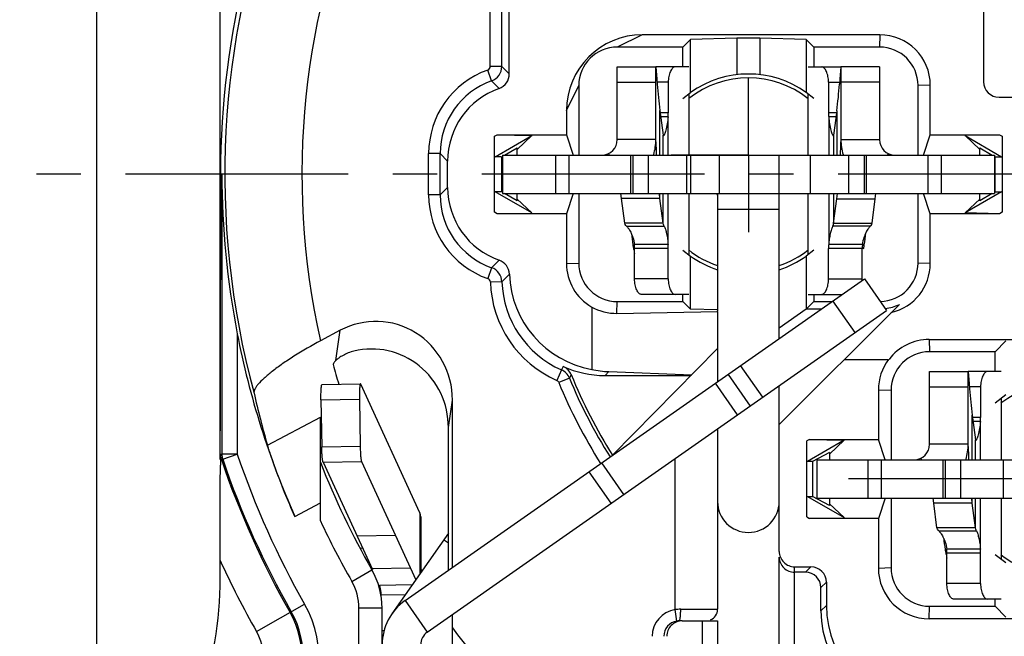
# Model space of a CAD drawing. Units: millimetres. Extents: x 0 to 420, y 0 to 297.
# Drawn here: x 291 to 329, y 191 to 215 of the extents above; entities that cross this region are included whole.
import ezdxf

# ---------------------------------------------------------------- set-up
doc = ezdxf.new("R2010")
doc.units = ezdxf.units.MM
doc.header["$LTSCALE"] = 23.1
doc.linetypes.add('CENTER', pattern=[0.6, 0.375, -0.075, 0.075, -0.075])
doc.layers.get('0').update_dxf_attribs({"linetype": 'CONTINUOUS'})
for name, color, linetype in [('AUSFORMSCHRAEGEN', 7, 'CONTINUOUS'), ('BEZUGSACHSEN', 7, 'CONTINUOUS'), ('DEFAULT_1', 7, 'CENTER'), ('FASEN', 7, 'CONTINUOUS'), ('RUNDUNGEN', 7, 'CONTINUOUS'), ('ZEICHNUNGSBEMASSUNGEN', 7, 'CONTINUOUS')]:
    doc.layers.add(name, color=color, linetype=linetype)
doc.styles.get("Standard").update_dxf_attribs({"font": 'arialn.ttf'})
doc.dimstyles.new('DIMSTYLE_12', dxfattribs={"dimtxt": 3.5, "dimasz": 3.5, "dimexe": 1.5, "dimexo": 1, "dimgap": 0.875, "dimtad": 1, "dimdec": 3, "dimlfac": 0.333333, "dimdsep": 46, "dimtxsty": 'STANDARD', "dimblk": '_FILLED', "dimblk1": '_FILLED', "dimblk2": '_FILLED', "dimcen": 0.09, "dimclrt": 7, "dimazin": 2, "dimtp": 0.2, "dimtm": 0.2, "dimtfac": 1, "dimtdec": 3, "dimtofl": 0, "dimtmove": 0, "dimatfit": 3, "dimldrblk": '_FILLED', "dimfxl": 1, "dimtolj": 1, "dimarcsym": 0})

# ---------------------------------------------------------------- blocks, each defined once
blk = doc.blocks.new('_FILLED')
at = {"color": 0, "linetype": 'BYBLOCK'}
blk.add_solid([(0, 0), (-1, 0.125), (-1, -0.125)], dxfattribs=at)
blk = doc.blocks.new('*D18')
at = {"layer": 'ZEICHNUNGSBEMASSUNGEN', "color": 7}
for p, q in [((293.778, 180.253), (293.778, 256.155)), ((331.278, 250.453), (331.278, 256.155)), ((293.778, 254.655), (312.528, 254.655)), ((331.278, 254.655), (312.528, 254.655))]:
    blk.add_line(p, q, dxfattribs=at)
at = {"layer": 'ZEICHNUNGSBEMASSUNGEN', "color": 7, "xscale": 3.5, "yscale": 3.5, "zscale": 3.5, "rotation": 180}
blk.add_blockref('_FILLED', (293.778, 254.655), dxfattribs=at)
at = {"layer": 'ZEICHNUNGSBEMASSUNGEN', "color": 7, "xscale": 3.5, "yscale": 3.5, "zscale": 3.5}
blk.add_blockref('_FILLED', (331.278, 254.655), dxfattribs=at)
at = {"layer": 'ZEICHNUNGSBEMASSUNGEN', "color": 7, "insert": (312.528, 259.03), "char_height": 3.5, "width": 8.008, "attachment_point": 2, "line_spacing_factor": 0.9}
blk.add_mtext('12.5', dxfattribs=at)
blk = doc.blocks.new('*D19')
at = {"layer": 'ZEICHNUNGSBEMASSUNGEN', "color": 7}
for p, q in [((372.778, 208.953), (387.943, 208.953)), ((386.443, 208.953), (386.443, 190.203)), ((386.443, 171.453), (386.443, 190.203)), ((307.619, 171.453), (387.943, 171.453))]:
    blk.add_line(p, q, dxfattribs=at)
at = {"layer": 'ZEICHNUNGSBEMASSUNGEN', "color": 7, "xscale": 3.5, "yscale": 3.5, "zscale": 3.5}
for p, rotation in [((386.443, 208.953), 90), ((386.443, 171.453), 270)]:
    blk.add_blockref('_FILLED', p, dxfattribs=dict(at, rotation=rotation))
at = {"layer": 'ZEICHNUNGSBEMASSUNGEN', "color": 7, "insert": (382.068, 190.203), "char_height": 3.5, "width": 8.008, "attachment_point": 2, "rotation": 90, "line_spacing_factor": 0.9}
blk.add_mtext('12.5', dxfattribs=at)
blk = doc.blocks.new('*D20')
at = {"layer": 'ZEICHNUNGSBEMASSUNGEN', "color": 7}
for p, q in [((293.778, 180.253), (293.778, 269.01)), ((369.678, 239.653), (369.678, 269.01)), ((293.778, 267.51), (331.728, 267.51)), ((369.678, 267.51), (331.728, 267.51))]:
    blk.add_line(p, q, dxfattribs=at)
at = {"layer": 'ZEICHNUNGSBEMASSUNGEN', "color": 7, "xscale": 3.5, "yscale": 3.5, "zscale": 3.5, "rotation": 180}
blk.add_blockref('_FILLED', (293.778, 267.51), dxfattribs=at)
at = {"layer": 'ZEICHNUNGSBEMASSUNGEN', "color": 7, "xscale": 3.5, "yscale": 3.5, "zscale": 3.5}
blk.add_blockref('_FILLED', (369.678, 267.51), dxfattribs=at)
at = {"layer": 'ZEICHNUNGSBEMASSUNGEN', "color": 7, "insert": (331.728, 271.885), "char_height": 3.5, "width": 8.008, "attachment_point": 2, "line_spacing_factor": 0.9}
blk.add_mtext('25.3', dxfattribs=at)

msp = doc.modelspace()

# ---------------------------------------------------------------- linework, layer by layer
at = {"color": 7}
for p, q in [((328.277938, 215.552748), (328.277938, 212.549078)), ((314.999733, 214.379628), (314.027533, 213.902748)), ((324.241207, 214.379628), (314.999733, 214.379628)), ((316.876399, 214.20121), (316.577938, 213.902748)), ((318.677938, 214.244405), (316.876399, 214.20121)), ((316.876399, 212.137175), (316.876399, 214.20121)), ((318.677938, 214.244405), (318.677938, 212.8267)), ((319.577938, 214.244405), (318.677938, 214.244405)), ((319.577938, 214.244405), (319.577938, 212.8267)), ((321.379476, 214.20121), (319.577938, 214.244405)), ((321.379476, 214.20121), (321.379476, 212.137175)), ((321.379476, 214.20121), (321.677938, 213.902748)), ((324.241207, 214.379628), (324.228106, 213.902748)), ((314.027938, 210.302748), (314.027938, 213.132173)), ((314.027938, 213.132173), (315.527938, 213.132173)), ((315.527938, 210.302748), (315.527938, 213.132173)), ((315.528045, 213.132173), (315.567062, 212.659914)), ((322.727831, 213.132173), (322.689035, 212.659914)), ((322.727938, 213.132173), (322.727938, 210.302748)), ((324.227938, 213.132173), (322.727938, 213.132173)), ((324.227938, 213.132173), (324.227938, 210.302748)), ((315.567062, 212.659914), (315.582919, 212.453535)), ((322.689035, 212.659914), (322.673267, 212.453535)), ((312.051058, 211.430953), (312.527938, 212.403152)), ((314.027938, 212.532173), (315.527938, 212.532173)), ((324.227938, 212.532173), (322.727938, 212.532173)), ((326.204817, 212.416018), (325.727938, 212.402916)), ((316.577938, 211.903595), (316.876399, 212.137175)), ((316.807836, 212.083517), (316.807836, 209.702748)), ((321.677938, 211.903595), (321.379476, 212.137175)), ((321.455685, 209.702748), (321.455685, 212.077533)), ((328.877938, 211.949078), (333.677938, 211.949078)), ((315.687846, 209.702748), (315.687846, 211.434155)), ((315.687846, 211.434155), (315.812274, 210.477998)), ((316.009926, 211.347281), (315.699151, 211.347281)), ((316.003193, 211.190155), (315.719598, 211.190155)), ((316.003193, 209.702748), (316.003193, 211.190155)), ((316.009926, 209.702748), (316.009926, 211.347281)), ((322.557638, 211.347281), (322.24597, 211.347281)), ((322.253596, 211.190155), (322.253596, 209.702748)), ((322.537191, 211.190155), (322.253596, 211.190155)), ((322.567116, 211.420113), (322.444515, 210.477998)), ((322.567116, 211.420113), (322.567116, 209.702748)), ((315.527938, 210.302748), (314.027938, 210.302748)), ((315.814128, 210.465465), (315.812738, 210.474544)), ((315.814128, 209.702748), (315.814128, 210.465465)), ((322.442661, 210.465465), (322.444051, 210.474544)), ((322.442661, 210.465465), (322.442661, 209.702748)), ((322.727938, 210.302748), (324.227938, 210.302748)), ((309.557301, 209.702748), (309.557301, 208.202748)), ((309.557301, 209.702748), (328.698574, 209.702748)), ((311.627938, 209.702748), (311.627938, 208.202748)), ((312.147553, 209.702748), (312.147553, 208.202748)), ((313.685911, 209.761038), (313.71367, 209.702748)), ((314.547553, 209.702748), (314.547553, 208.202748)), ((314.627938, 209.702748), (314.627938, 208.202748)), ((315.227938, 209.702748), (315.227938, 208.202748)), ((316.727938, 208.202748), (316.727938, 209.702748)), ((316.881213, 209.702748), (316.881213, 208.202748)), ((317.989248, 209.702748), (317.989248, 208.202748)), ((320.327938, 208.202748), (320.327938, 209.702748)), ((321.527938, 209.702748), (321.527938, 208.202748)), ((323.027938, 209.702748), (323.027938, 208.202748)), ((323.627938, 209.702748), (323.627938, 208.202748)), ((323.708322, 209.702748), (323.708322, 208.202748)), ((324.569964, 209.761038), (324.542205, 209.702748)), ((326.108322, 209.702748), (326.108322, 208.202748)), ((326.627938, 209.702748), (326.627938, 208.202748)), ((328.698574, 209.702748), (328.698574, 208.202748)), ((309.557301, 208.202748), (328.698574, 208.202748)), ((314.188759, 208.017545), (314.165497, 208.202748)), ((314.315042, 207.047141), (314.188759, 208.017545)), ((315.687846, 208.017545), (314.188759, 208.017545)), ((315.687846, 208.017545), (315.664716, 208.202748)), ((315.687846, 208.017545), (315.687846, 208.202748)), ((315.814128, 207.047141), (315.687846, 208.017545)), ((315.814128, 207.047141), (315.814128, 208.202748)), ((316.003193, 206.224192), (316.003193, 208.202748)), ((316.009926, 206.067066), (316.009926, 208.202748)), ((316.807836, 208.202748), (316.807836, 205.821979)), ((317.927938, 208.202748), (317.927938, 203.641063)), ((320.327938, 202.564145), (320.327938, 208.202748)), ((321.455685, 205.827963), (321.455685, 208.202748)), ((322.253596, 208.202748), (322.253596, 206.224192)), ((322.442661, 208.202748), (322.442661, 207.047141)), ((322.567116, 208.003503), (322.591932, 208.202748)), ((324.066202, 208.003503), (324.091159, 208.202748)), ((322.442661, 207.047141), (322.567116, 208.003503)), ((322.567116, 208.003503), (324.066202, 208.003503)), ((323.941747, 207.047141), (324.066202, 208.003503)), ((317.927938, 207.602748), (320.327938, 207.602748)), ((315.814128, 207.047141), (314.315042, 207.047141)), ((314.384555, 206.936348), (315.848884, 206.936348)), ((323.872234, 206.936348), (322.407904, 206.936348)), ((322.442661, 207.047141), (323.941747, 207.047141)), ((316.003193, 206.224192), (314.693172, 206.224192)), ((323.563617, 206.224192), (322.253596, 206.224192)), ((316.009926, 206.067066), (314.699904, 206.067066)), ((316.577938, 206.001901), (316.876399, 205.768321)), ((316.876399, 203.704286), (316.876399, 205.768321)), ((321.677938, 206.001901), (321.379476, 205.768321)), ((321.379476, 205.768321), (321.379476, 203.706085)), ((323.557807, 206.067066), (322.24597, 206.067066)), ((312.051058, 205.489478), (312.527938, 205.50258)), ((326.204817, 205.489478), (325.727938, 205.50258)), ((305.773427, 192.372967), (323.643928, 204.886027)), ((323.643928, 204.886027), (324.504292, 203.657299)), ((316.876399, 203.704286), (316.577938, 204.002748)), ((320.327938, 199.217837), (325.002969, 203.892869)), ((323.275564, 202.796934), (322.4152, 204.025662)), ((306.633792, 191.144239), (324.504292, 203.657299)), ((317.929413, 203.679038), (316.876399, 203.704286)), ((317.927938, 203.6175), (317.927938, 203.641063)), ((321.377636, 203.705151), (320.327938, 202.970144)), ((321.379476, 203.706085), (321.393878, 203.717606)), ((326.164668, 202.529628), (326.177769, 202.052748)), ((326.164668, 202.529628), (331.277938, 202.529628)), ((329.148447, 202.473258), (328.727938, 202.052748)), ((317.927938, 202.178909), (317.927938, 200.883647)), ((319.687678, 200.284669), (318.827314, 201.513397)), ((322.862848, 201.752748), (324.579195, 201.752748)), ((318.335823, 201.169251), (319.196187, 199.940523)), ((326.177938, 198.452748), (326.177938, 201.282173)), ((326.177938, 201.282173), (327.677938, 201.282173)), ((327.677938, 198.452748), (327.677938, 201.282173)), ((327.678045, 201.282173), (327.717062, 200.809914)), ((306.34369, 195.783929), (304.045455, 200.79628)), ((318.704696, 199.596377), (317.844331, 200.825105)), ((320.327938, 199.217837), (320.327938, 200.732983)), ((327.717062, 200.809914), (327.732919, 200.603535)), ((326.177938, 200.682173), (327.677938, 200.682173)), ((329.148447, 200.370051), (328.727938, 200.053595)), ((328.957836, 200.226607), (328.957836, 197.852748)), ((327.837846, 197.852748), (327.837846, 199.584155)), ((327.837846, 199.584155), (327.962274, 198.627998)), ((328.159926, 199.497281), (327.849151, 199.497281)), ((328.153193, 199.340155), (327.869598, 199.340155)), ((328.153193, 197.852748), (328.153193, 199.340155)), ((328.159926, 197.852748), (328.159926, 199.497281)), ((317.927938, 199.052485), (317.927938, 196.223323)), ((327.677938, 198.452748), (326.177938, 198.452748)), ((327.964128, 198.615465), (327.962738, 198.624544)), ((327.964128, 197.852748), (327.964128, 198.615465)), ((302.581658, 197.759946), (304.499237, 193.577787)), ((304.07595, 197.784891), (306.185995, 193.182974)), ((314.281275, 196.499065), (313.42091, 197.727793)), ((321.790475, 197.852748), (321.790475, 196.352748)), ((321.790475, 197.852748), (340.7654, 197.852748)), ((323.777938, 197.852748), (323.777938, 196.352748)), ((324.297553, 197.852748), (324.297553, 196.352748)), ((325.835911, 197.911038), (325.86367, 197.852748)), ((326.697553, 197.852748), (326.697553, 196.352748)), ((326.777938, 197.852748), (326.777938, 196.352748)), ((327.377938, 197.852748), (327.377938, 196.352748)), ((329.035247, 197.852748), (329.035247, 196.352748)), ((313.789784, 196.154919), (312.929419, 197.383647)), ((321.790475, 196.352748), (330.034428, 196.352748)), ((326.338759, 196.167545), (326.315497, 196.352748)), ((327.837846, 196.167545), (326.338759, 196.167545)), ((326.465042, 195.197141), (326.338759, 196.167545)), ((327.837846, 196.167545), (327.814716, 196.352748)), ((327.837846, 196.167545), (327.837846, 196.352748)), ((327.964128, 195.197141), (327.837846, 196.167545)), ((327.964128, 195.197141), (327.964128, 196.352748)), ((328.153193, 194.374192), (328.153193, 196.352748)), ((328.159926, 194.217066), (328.159926, 196.352748)), ((328.957836, 196.352748), (328.957836, 193.97889)), ((306.34369, 195.783929), (306.34369, 193.408187)), ((306.377938, 195.634258), (306.377938, 193.457098)), ((307.456989, 194.998143), (305.257718, 191.857259)), ((327.964128, 195.197141), (326.465042, 195.197141)), ((326.534555, 195.086348), (327.998884, 195.086348)), ((305.397912, 194.901748), (303.90362, 194.876803)), ((307.456989, 194.603519), (307.271577, 194.733347)), ((328.153193, 194.374192), (326.843172, 194.374192)), ((328.159926, 194.217066), (326.849904, 194.217066)), ((329.148447, 193.835445), (328.727938, 194.151901)), ((305.978987, 193.634449), (304.484695, 193.609504)), ((306.047834, 192.985661), (304.780437, 192.964504)), ((304.849398, 192.594513), (305.784885, 192.61013)), ((305.773427, 192.372967), (306.633792, 191.144239)), ((329.148447, 191.732238), (328.727938, 192.152748)), ((304.877938, 191.205952), (304.934527, 191.205952))]:
    msp.add_line(p, q, dxfattribs=at)
for centre, radius, start, end in [((324.241203, 212.416014), 1.963615, 0.0001155, 89.9998845), ((319.127938, 208.952748), 3.9, 54.7379074, 125.2620926), ((334.80202, 213.916702), 19.274717, 184.3535787, 187.4001445), ((303.345725, 213.916658), 19.382843, 352.5996422, 355.6708842), ((328.877938, 212.549078), 0.6, 180, 270), ((314.187055, 211.346682), 1.822871, 355.0740366, 0.0188367), ((323.857304, 211.346732), 1.611334, 179.9804783, 185.5763716), ((313.427938, 210.302748), 0.6, 270, 360), ((313.427938, 210.302748), 2.1, 343.8542354, 360), ((316.230551, 210.53238), 0.421797, 187.4076513, 187.8811057), ((322.026238, 210.53238), 0.421797, 352.1188943, 352.5923487), ((324.827938, 210.302748), 2.1, 180, 196.1004937), ((324.827938, 210.302748), 0.6, 180, 270), ((334.539578, 210.482337), 19.011644, 180.8214302, 182.347933), ((303.608566, 210.482332), 19.119375, 357.6653043, 359.1832136), ((320.950899, 207.28135), 6.407809, 185.753179, 189.5820552), ((317.314777, 207.285285), 6.412382, 350.3723354, 354.5227179), ((321.063695, 207.298592), 6.521902, 189.5664627, 189.8622416), ((321.069221, 207.299551), 6.527511, 189.8622232, 190.9661319), ((312.877035, 206.067665), 1.822869, 359.9811611, 4.9259656), ((314.187057, 206.067665), 1.822869, 359.9811611, 4.9259656), ((323.857304, 206.067615), 1.611334, 174.4236284, 180.0195217), ((325.661788, 206.06794), 2.103981, 175.7410103, 180.023807), ((317.231394, 207.298837), 6.496857, 348.9670222, 350.0971687), ((317.235873, 207.298059), 6.492312, 350.0971306, 350.3776454), ((321.044218, 207.294638), 6.502029, 190.9655455, 192.6228184), ((319.127938, 208.952748), 3.9, 234.7379074, 252.0608671), ((319.127938, 208.952748), 3.9, 287.939134, 305.2620926), ((314.014672, 205.489482), 1.963615, 180.0001155, 239.9610103), ((324.241203, 205.489482), 1.963615, 283.1316355, 359.9998845), ((326.164672, 200.566014), 1.963615, 90.0001155, 142.8170667), ((326.164215, 200.56647), 1.979783, 143.1876918, 179.9998843), ((346.95202, 202.066702), 19.274717, 184.3535787, 187.4001445), ((326.337055, 199.496682), 1.822871, 355.0740366, 0.0188367), ((325.577938, 198.452748), 0.6, 270, 360), ((325.577938, 198.452748), 2.1, 343.8542354, 360), ((328.380551, 198.68238), 0.421797, 187.4076513, 187.8811057), ((346.689617, 198.632338), 19.011683, 180.8214314, 182.3501185), ((331.277938, 208.952748), 30.9, 201.2451043, 209.8586087), ((319.127938, 196.223323), 1.2, 180, 360), ((331.277938, 208.952748), 31.8, 205.0876278, 209.8586087), ((333.100899, 195.43135), 6.407809, 185.753179, 189.5820552), ((333.213695, 195.448592), 6.521902, 189.5664627, 189.8622416), ((333.219221, 195.449551), 6.527511, 189.8622232, 190.9661319), ((325.027035, 194.217665), 1.822869, 359.9811611, 4.9259656), ((326.337057, 194.217665), 1.822869, 359.9811611, 4.9259656), ((333.194218, 195.444638), 6.502029, 190.9655455, 192.6228184), ((306.977938, 190.652748), 2.1, 125, 180), ((306.977938, 190.652748), 0.6, 125, 180)]:
    msp.add_arc(centre, radius, start, end, dxfattribs=at)
for centre, major_axis, ratio, start_param, end_param in [((315.000666, 211.430019), (2.086018, -2.086018), 0.999683548, 2.356352741, 3.926832566), ((309.229786, 205.04615), (-0.424393, -0.424393), 0.99969546, 2.390812725, 3.58798582), ((313.979712, 205.489966), (1.846259, 0.619824), 0.999147627, -2.402876487, -1.876224256)]:
    msp.add_ellipse(centre, major_axis=major_axis, ratio=ratio, start_param=start_param, end_param=end_param, dxfattribs=at)
for points, knots in [([(316.003193, 211.190155), (315.997861, 211.097557), (315.977884, 210.920274), (315.940457, 210.745788), (315.917308, 210.663683)], [0, 0, 0, 0, 0.520905279, 1, 1, 1, 1]), ([(322.253596, 211.190155), (322.258928, 211.097552), (322.278907, 210.920259), (322.316337, 210.745765), (322.339489, 210.663656)], [0, 0, 0, 0, 0.520908233, 1, 1, 1, 1]), ([(315.823114, 210.447384), (315.820659, 210.447411), (315.816991, 210.451582), (315.815219, 210.458214), (315.814427, 210.462844), (315.814128, 210.465465)], [0, 0, 0, 0, 0.346585014, 0.627681965, 1, 1, 1, 1]), ([(315.917308, 210.663683), (315.909247, 210.635095), (315.893275, 210.58317), (315.87061, 210.523153), (315.853061, 210.485253), (315.841944, 210.465461), (315.833161, 210.453028), (315.826026, 210.447351), (315.823114, 210.447384)], [0, 0, 0, 0, 0.372760382, 0.681756555, 0.803271868, 0.898047004, 0.96344698, 1, 1, 1, 1]), ([(322.339489, 210.663656), (322.347548, 210.635072), (322.36352, 210.583152), (322.386183, 210.523143), (322.403731, 210.485248), (322.414846, 210.465458), (322.423629, 210.453027), (322.430763, 210.447351), (322.433675, 210.447384)], [0, 0, 0, 0, 0.372763417, 0.681758928, 0.803273049, 0.898046854, 0.963446184, 1, 1, 1, 1]), ([(322.433675, 210.447384), (322.43613, 210.447411), (322.439798, 210.451582), (322.44157, 210.458214), (322.442362, 210.462844), (322.442661, 210.465465)], [0, 0, 0, 0, 0.34658455, 0.627681768, 1, 1, 1, 1]), ([(317.927938, 208.144458), (317.927938, 208.149488), (317.925918, 208.159728), (317.912849, 208.178049), (317.896662, 208.185697), (317.885387, 208.189525)], [0, 0, 0, 0, 0.228743482, 0.458546831, 1, 1, 1, 1]), ([(314.384555, 206.936348), (314.375145, 206.945079), (314.344471, 206.976265), (314.320367, 207.016449), (314.315042, 207.047141)], [0, 0, 0, 0, 0.291818571, 1, 1, 1, 1]), ([(314.384555, 206.936348), (314.396799, 206.924988), (314.422808, 206.896805), (314.481061, 206.820997), (314.561033, 206.687838), (314.646593, 206.479414), (314.682728, 206.314888), (314.693172, 206.224192)], [0, 0, 0, 0, 0.063581406, 0.145592625, 0.363708749, 0.652464296, 1, 1, 1, 1]), ([(315.848884, 206.936348), (315.84402, 206.945374), (315.827025, 206.980302), (315.8166, 207.018648), (315.814128, 207.047141)], [0, 0, 0, 0, 0.263889542, 1, 1, 1, 1]), ([(315.848884, 206.936348), (315.857944, 206.919537), (315.875431, 206.878942), (315.900005, 206.810196), (315.924469, 206.728174), (315.955421, 206.603212), (315.985409, 206.434481), (315.99909, 206.295456), (316.003193, 206.224192)], [0, 0, 0, 0, 0.078211412, 0.180553404, 0.298992256, 0.428548729, 0.707655287, 1, 1, 1, 1]), ([(322.407904, 206.936348), (322.398845, 206.919537), (322.381358, 206.878942), (322.356784, 206.810196), (322.33232, 206.728175), (322.301368, 206.603212), (322.271379, 206.434481), (322.257699, 206.295456), (322.253596, 206.224192)], [0, 0, 0, 0, 0.078211398, 0.180553264, 0.298992105, 0.428548565, 0.707655214, 1, 1, 1, 1]), ([(322.407904, 206.936348), (322.412768, 206.945374), (322.429764, 206.980302), (322.440189, 207.018648), (322.442661, 207.047141)], [0, 0, 0, 0, 0.263889542, 1, 1, 1, 1]), ([(323.872234, 206.936348), (323.85999, 206.924988), (323.833981, 206.896805), (323.775728, 206.820997), (323.695756, 206.687838), (323.610195, 206.479413), (323.574061, 206.314888), (323.563617, 206.224192)], [0, 0, 0, 0, 0.063581417, 0.145592675, 0.363708962, 0.652464476, 1, 1, 1, 1]), ([(323.872234, 206.936348), (323.881644, 206.945079), (323.912317, 206.976265), (323.936422, 207.016449), (323.941747, 207.047141)], [0, 0, 0, 0, 0.291818571, 1, 1, 1, 1]), ([(328.153193, 199.340155), (328.147861, 199.247557), (328.127884, 199.070274), (328.090457, 198.895788), (328.067308, 198.813683)], [0, 0, 0, 0, 0.520905279, 1, 1, 1, 1]), ([(328.067308, 198.813683), (328.059247, 198.785095), (328.043275, 198.73317), (328.02061, 198.673153), (328.003061, 198.635253), (327.991944, 198.615461), (327.983161, 198.603028), (327.976026, 198.597351), (327.973114, 198.597384)], [0, 0, 0, 0, 0.372760382, 0.681756555, 0.803271868, 0.898047004, 0.96344698, 1, 1, 1, 1]), ([(327.973114, 198.597384), (327.970659, 198.597411), (327.966991, 198.601582), (327.965219, 198.608214), (327.964427, 198.612844), (327.964128, 198.615465)], [0, 0, 0, 0, 0.346585014, 0.627681965, 1, 1, 1, 1]), ([(306.377938, 195.634258), (306.377938, 195.65939), (306.37189, 195.711029), (306.354673, 195.759976), (306.34369, 195.783929)], [0, 0, 0, 0, 0.488160552, 1, 1, 1, 1]), ([(326.534555, 195.086348), (326.525145, 195.095079), (326.494471, 195.126265), (326.470367, 195.166449), (326.465042, 195.197141)], [0, 0, 0, 0, 0.291818571, 1, 1, 1, 1]), ([(326.534555, 195.086348), (326.546799, 195.074988), (326.572808, 195.046805), (326.631061, 194.970997), (326.711033, 194.837838), (326.796593, 194.629414), (326.832728, 194.464888), (326.843172, 194.374192)], [0, 0, 0, 0, 0.063581406, 0.145592625, 0.363708749, 0.652464296, 1, 1, 1, 1]), ([(327.998884, 195.086348), (327.99402, 195.095374), (327.977025, 195.130302), (327.9666, 195.168648), (327.964128, 195.197141)], [0, 0, 0, 0, 0.263889542, 1, 1, 1, 1]), ([(327.998884, 195.086348), (328.007944, 195.069537), (328.025431, 195.028942), (328.050005, 194.960196), (328.074469, 194.878174), (328.105421, 194.753212), (328.135409, 194.584481), (328.14909, 194.445456), (328.153193, 194.374192)], [0, 0, 0, 0, 0.078211412, 0.180553404, 0.298992256, 0.428548729, 0.707655287, 1, 1, 1, 1]), ([(304.849398, 192.594513), (304.844641, 192.637816), (304.835057, 192.71665), (304.81862, 192.822379), (304.801657, 192.902742), (304.788283, 192.947391), (304.780437, 192.964504)], [0, 0, 0, 0, 0.346430042, 0.631534477, 0.85029317, 1, 1, 1, 1])]:
    msp.add_open_spline(points, degree=3, knots=knots, dxfattribs=at)
at = {"layer": 'AUSFORMSCHRAEGEN', "color": 7}
for p, q in [((316.577938, 213.132173), (316.577938, 213.902748)), ((321.677938, 213.902748), (321.677938, 213.132173)), ((326.204817, 210.488326), (326.204817, 212.416018)), ((312.051058, 211.430953), (312.051058, 210.488326)), ((312.051058, 210.488326), (312.312864, 209.702748)), ((325.943011, 209.702748), (326.204817, 210.488326)), ((309.64535, 209.702748), (310.127938, 209.98137)), ((310.127938, 209.702748), (310.127938, 209.98137)), ((328.127938, 209.702748), (328.127938, 209.98137)), ((328.127938, 209.98137), (328.610525, 209.702748)), ((309.527938, 209.63496), (309.527938, 208.270536)), ((328.698574, 209.651913), (328.727938, 209.63496)), ((328.727938, 208.270536), (328.727938, 209.63496)), ((309.557301, 208.253583), (309.527938, 208.270536)), ((310.127938, 207.924126), (309.64535, 208.202748)), ((310.127938, 207.924126), (310.127938, 208.202748)), ((312.312864, 208.202748), (312.051058, 207.41717)), ((326.204817, 207.41717), (325.943011, 208.202748)), ((328.127938, 207.924126), (328.127938, 208.202748)), ((328.610525, 208.202748), (328.127938, 207.924126)), ((312.051058, 207.41717), (312.051058, 205.489478)), ((326.204817, 205.489478), (326.204817, 207.41717)), ((316.577938, 204.002748), (316.577938, 204.282173)), ((321.677938, 204.282173), (321.677938, 204.002748)), ((321.393878, 203.718689), (321.677938, 204.002748)), ((317.927938, 203.6175), (317.927938, 202.178909)), ((313.842965, 198.02424), (317.927938, 202.178909)), ((328.727938, 201.282173), (328.727938, 202.052748)), ((324.184433, 200.566474), (324.184433, 198.638326)), ((324.446239, 197.852748), (324.184433, 198.638326)), ((322.277938, 198.13137), (321.625572, 197.784958)), ((322.277938, 198.13137), (322.277938, 197.852748)), ((321.625572, 197.784958), (321.625572, 196.420538)), ((322.277938, 196.074126), (321.625572, 196.420538)), ((322.277938, 196.352748), (322.277938, 196.074126)), ((324.446239, 196.352748), (324.184433, 195.56717)), ((324.184433, 195.56717), (324.184433, 193.639022)), ((304.110516, 194.425573), (304.028923, 194.382189)), ((307.456984, 193.551779), (307.456989, 193.581186)), ((328.727938, 192.152748), (328.727938, 192.432173)), ((317.327938, 191.582748), (317.327938, 179.67722)), ((317.927938, 191.582748), (317.927938, 179.347086))]:
    msp.add_line(p, q, dxfattribs=at)
for start, end in [(194.656939, 196.2005406), (211.6480051, 211.8295295)]:
    msp.add_arc((331.277938, 208.952748), 29.25, start, end, dxfattribs=at)
at = {"layer": 'BEZUGSACHSEN', "color": 7}
for p, q in [((319.127938, 209.702748), (319.127938, 212.703048)), ((319.127938, 209.702748), (316.127638, 209.702748)), ((319.127938, 209.702748), (319.127938, 206.702448)), ((319.127938, 209.702748), (322.128238, 209.702748)), ((331.277938, 197.102748), (323.027938, 197.102748))]:
    msp.add_line(p, q, dxfattribs=at)
for centre, radius, start, end in [((331.277938, 208.952748), 32.516769, 123.536437, 195.1676419), ((319.127938, 208.952748), 3.75, 51.5773968, 128.2663505), ((319.127938, 208.952748), 3.75, 231.7336495, 251.3104272), ((319.127938, 208.952748), 3.75, 288.6895728, 308.4226032), ((331.277938, 197.102748), 3.75, 51.5773968, 128.2663505), ((331.277938, 197.102748), 3.75, 231.7336495, 251.5056027), ((298.154205, 190.12648), 3.665235, 324.851349, 29.6122502), ((298.154205, 190.12648), 4.265213, 316.9844334, 29.6122502), ((298.154205, 190.12648), 3.612976, 325.3753593, 29.6122502), ((298.154205, 190.12648), 2.113033, 330.2711419, 29.6122502)]:
    msp.add_arc(centre, radius, start, end, dxfattribs=at)
at = {"layer": 'DEFAULT_1', "color": 7}
msp.add_line((331.277938, 208.952748), (290.777938, 208.952748), dxfattribs=at)
at = {"layer": 'FASEN', "color": 7}
for p, q in [((309.255639, 210.431691), (309.353732, 210.488326)), ((309.255639, 207.473805), (309.255639, 210.431691)), ((309.27682, 209.634949), (310.699875, 210.45655)), ((309.353732, 210.488326), (312.051058, 210.488326)), ((309.353732, 210.488326), (310.699875, 210.45655)), ((310.127938, 209.919782), (310.699875, 210.45655)), ((326.204817, 210.488326), (328.902143, 210.488326)), ((327.556, 210.45655), (328.979056, 209.634949)), ((328.127938, 209.919782), (327.556, 210.45655)), ((328.902143, 210.488326), (329.000237, 210.431691)), ((329.000237, 210.431691), (329.000237, 207.473805)), ((309.527938, 209.63496), (309.27682, 209.634949)), ((328.727938, 209.63496), (328.979056, 209.634949)), ((310.699875, 207.448946), (309.27682, 208.270547)), ((309.527938, 208.270536), (309.27682, 208.270547)), ((328.979056, 208.270547), (327.556, 207.448946)), ((328.727938, 208.270536), (328.979056, 208.270547)), ((310.127938, 207.985714), (310.699875, 207.448946)), ((328.127938, 207.985714), (327.556, 207.448946)), ((309.353732, 207.41717), (309.255639, 207.473805)), ((312.051058, 207.41717), (309.353732, 207.41717)), ((328.902143, 207.41717), (326.204817, 207.41717)), ((328.902143, 207.41717), (327.556, 207.448946)), ((329.000237, 207.473805), (328.902143, 207.41717)), ((321.503732, 198.638326), (321.405639, 198.581691)), ((321.405639, 195.623805), (321.405639, 198.581691)), ((322.849875, 198.60655), (321.42682, 197.784949)), ((321.503732, 198.638326), (324.184433, 198.638326)), ((321.503732, 198.638326), (322.849875, 198.60655)), ((322.849875, 198.60655), (322.277938, 198.069782)), ((321.625572, 197.784958), (321.42682, 197.784949)), ((321.42682, 196.420547), (322.849875, 195.598946)), ((321.42682, 196.420547), (321.625572, 196.420538)), ((322.277938, 196.135714), (322.849875, 195.598946)), ((321.405639, 195.623805), (321.503732, 195.56717)), ((324.184433, 195.56717), (321.503732, 195.56717)), ((303.699177, 193.120757), (304.479708, 193.568832)), ((303.977938, 183.059282), (303.977938, 192.075248)), ((304.877938, 192.075248), (303.977938, 192.075248)), ((304.877938, 190.652748), (304.877938, 192.075248)), ((317.327938, 191.582748), (317.927938, 191.582748)), ((329.477938, 191.659244), (326.164211, 191.659244))]:
    msp.add_line(p, q, dxfattribs=at)
for radius in [3, 2.1]:
    msp.add_arc((301.877938, 192.075248), radius, 0, 29.8586087, dxfattribs=at)
at = {"layer": 'RUNDUNGEN', "color": 7}
for p, q in [((298.577938, 197.870896), (298.577938, 227.309218)), ((309.085724, 213.14977), (309.085724, 218.240253)), ((309.535655, 213.14977), (309.535655, 218.240253)), ((309.827205, 212.85822), (309.827205, 218.178837)), ((316.577938, 213.902748), (314.027533, 213.902748)), ((324.228106, 213.902748), (321.677938, 213.902748)), ((309.135616, 212.584184), (308.985724, 213.008363)), ((309.535655, 213.14977), (309.085724, 213.14977)), ((309.535655, 213.14977), (309.827205, 212.85822)), ((316.807709, 213.132173), (315.527938, 213.132173)), ((321.455816, 213.132173), (322.727938, 213.132173)), ((309.135617, 212.584179), (309.427205, 212.292592)), ((312.527938, 212.403152), (312.527938, 209.702748)), ((316.009926, 212.532173), (315.582919, 212.532173)), ((316.009926, 212.532173), (316.009926, 211.347281)), ((322.24597, 212.532173), (322.24597, 211.347281)), ((322.24597, 212.532173), (322.673267, 212.532173)), ((325.727938, 209.702748), (325.727938, 212.402916)), ((306.685724, 208.149495), (306.685724, 209.756001)), ((307.135655, 209.756001), (306.685724, 209.756001)), ((307.135655, 208.149495), (307.135655, 209.756001)), ((307.135655, 209.756001), (307.427205, 209.464451)), ((307.427205, 208.441045), (307.427205, 209.464451)), ((298.643173, 208.952748), (298.590914, 208.952748)), ((298.643173, 208.952748), (298.643173, 198.063982)), ((307.135655, 208.149495), (307.427205, 208.441045)), ((307.135655, 208.149495), (306.685724, 208.149495)), ((312.527938, 208.202748), (312.527938, 205.50258)), ((325.727938, 205.50258), (325.727938, 208.202748)), ((314.699904, 204.882173), (314.699904, 206.067066)), ((316.009926, 204.882173), (316.009926, 206.067066)), ((322.24597, 204.882173), (322.24597, 206.067066)), ((323.557807, 204.882173), (323.557807, 206.067066)), ((309.429432, 205.612118), (309.137845, 205.320531)), ((309.137863, 205.320581), (308.988285, 204.896229)), ((309.829521, 205.067011), (309.537967, 204.775457)), ((309.53796, 204.775457), (309.088308, 204.759953)), ((316.009926, 204.882173), (314.699904, 204.882173)), ((322.24597, 204.882173), (323.557807, 204.882173)), ((316.807709, 204.282173), (314.959284, 204.282173)), ((321.455816, 204.282173), (322.781536, 204.282173)), ((314.015174, 203.544274), (314.027769, 204.002748)), ((314.027769, 204.002748), (316.577938, 204.002748)), ((321.677938, 204.002748), (322.382475, 204.002748)), ((313.031707, 203.78961), (313.031707, 201.364417)), ((314.015174, 203.544274), (317.927938, 203.6175)), ((321.393878, 203.718689), (321.976796, 203.718689)), ((299.24315, 202.751014), (299.24315, 198.063982)), ((303.249756, 202.883946), (302.480637, 202.474998)), ((303.077678, 201.707632), (303.249756, 202.883946)), ((328.727938, 202.052748), (326.177769, 202.052748)), ((311.852819, 201.345774), (311.670301, 200.93458)), ((311.927633, 201.479443), (311.852818, 201.345773)), ((312.233237, 201.16109), (312.163613, 201.027273)), ((313.550402, 201.125806), (313.701537, 201.276942)), ((313.550402, 201.125806), (316.892501, 201.125806)), ((313.701537, 201.276942), (316.922553, 201.156371)), ((328.957709, 201.282173), (327.677938, 201.282173)), ((302.541148, 200.782275), (304.03544, 200.80722)), ((312.163613, 201.027273), (311.747993, 200.854942)), ((324.184433, 200.566474), (324.677938, 200.552916)), ((324.677938, 200.552916), (324.677938, 197.852748)), ((328.159926, 200.682173), (327.732919, 200.682173)), ((328.159926, 200.682173), (328.159926, 199.497281)), ((302.499831, 200.181931), (303.994123, 200.206876)), ((302.499831, 200.181931), (302.530325, 198.348495)), ((303.994123, 200.206876), (304.024617, 198.37344)), ((307.456989, 199.097888), (307.614133, 200.172115)), ((307.614133, 193.661843), (307.614133, 200.172115)), ((300.419771, 198.413271), (302.477938, 199.507617)), ((302.477938, 195.469425), (302.477938, 199.507617)), ((320.327938, 194.285358), (320.327938, 199.217837)), ((307.456989, 193.581186), (307.456989, 199.097888)), ((298.590454, 198.02194), (298.590916, 198.055507)), ((298.643173, 198.063982), (298.590916, 198.055507)), ((299.24315, 198.063982), (298.643173, 198.063982)), ((298.675092, 197.870896), (299.24315, 198.063982)), ((302.530325, 198.348495), (304.024617, 198.37344)), ((298.588153, 197.850644), (298.590454, 198.02194)), ((298.588153, 197.850644), (298.622783, 197.862405)), ((298.675092, 197.870896), (298.622779, 197.862417)), ((302.581658, 197.759946), (304.07595, 197.784891)), ((316.277938, 192.020804), (316.277938, 197.897143)), ((301.485579, 195.644686), (302.477938, 196.172333)), ((317.927938, 196.223323), (317.927938, 192.032748)), ((324.677938, 196.352748), (324.677938, 193.65258)), ((326.849904, 193.032173), (326.849904, 194.217066)), ((328.159926, 193.032173), (328.159926, 194.217066)), ((298.577938, 193.247033), (298.577938, 193.927044)), ((320.327938, 171.452748), (320.327938, 194.065425)), ((320.927938, 172.052748), (320.927938, 193.685267)), ((320.927938, 193.685267), (321.560548, 193.685267)), ((321.351087, 193.475806), (320.927938, 193.475806)), ((321.560548, 193.685267), (321.351087, 193.475806)), ((324.184433, 193.639022), (324.677938, 193.65258)), ((322.160457, 193.085358), (321.950996, 192.875898)), ((322.160457, 193.085358), (322.160457, 192.184673)), ((321.950996, 191.975212), (321.950996, 192.875898)), ((328.159926, 193.032173), (326.849904, 193.032173)), ((328.957709, 192.432173), (327.109284, 192.432173)), ((299.991254, 191.170589), (301.862335, 192.23404)), ((316.345608, 191.575921), (316.277938, 192.020804)), ((316.495365, 192.032748), (317.927938, 192.032748)), ((321.950996, 191.975212), (322.160457, 192.184673)), ((326.164211, 191.659244), (326.177769, 192.152748)), ((326.177769, 192.152748), (328.727938, 192.152748)), ((307.614133, 191.309889), (307.614133, 191.830682)), ((316.551087, 191.582748), (317.327938, 191.582748))]:
    msp.add_line(p, q, dxfattribs=at)
for centre, radius, start, end in [((331.277938, 208.952748), 32.687024, 123.5502305, 180), ((331.277938, 208.952748), 29.516883, 119.3775404, 192.6772724), ((324.228103, 212.402913), 1.499836, 0.0001156, 89.9998844), ((310.134954, 209.756227), 3.449222, 109.4622358, 180.0037628), ((308.935733, 213.149778), 0.149991, 289.4687828, 359.9969717), ((308.935587, 213.149926), 0.600068, 289.4719721, 359.9850615), ((310.134784, 209.756396), 2.99912, 109.4603058, 180.007552), ((331.457577, 208.997438), 32.814435, 180.078031, 190.9735593), ((310.134955, 208.149267), 3.449222, 179.9962005, 250.5828532), ((310.134784, 208.1491), 2.99912, 179.9924456, 250.5848222), ((314.027772, 205.502583), 1.499836, 180.0001156, 269.9998844), ((324.228103, 205.502583), 1.499836, 271.2758492, 359.9998844), ((308.938259, 204.754625), 0.60007, 1.9894859, 70.5730517), ((308.938407, 204.754776), 0.14999, 1.9778844, 70.5768077), ((313.43477, 204.909599), 4.349037, 181.9718835, 246.0640686), ((313.434593, 204.909412), 3.898919, 181.9688971, 246.0652418), ((322.323822, 204.882203), 1.233986, 357.3313229, 359.9986023), ((324.235906, 205.494779), 1.776092, 276.9717884, 295.5870756), ((331.277938, 208.952748), 32.629574, 190.9565667, 204.0700193), ((326.177772, 200.552913), 1.499836, 90.0001156, 179.9998844), ((311.609454, 200.797404), 0.599928, 22.5289531, 66.0685238), ((311.678059, 200.934004), 0.599826, 22.2462157, 65.4128231), ((331.277938, 208.952748), 20.576942, 202.2506836, 212.0801162), ((311.609421, 200.797472), 0.150017, 22.5253884, 66.0575059), ((331.277938, 208.952748), 21.142214, 202.5206262, 212.151314), ((331.277938, 208.952748), 20.692282, 202.5206262, 212.0738357), ((299.193647, 198.055683), 0.602733, 180.0167667, 194.0276815), ((299.247185, 198.064649), 0.604012, 180.06327, 198.7098552), ((331.277938, 208.952748), 33.834788, 198.7731252, 209.6122502), ((343.510111, 197.323979), 44.925046, 179.3282948, 179.5951246), ((299.190899, 198.055357), 0.599988, 194.0611386, 198.7581497), ((331.277938, 208.952748), 34.487024, 198.7584936, 209.6122502), ((331.277938, 208.952748), 34.434765, 198.7731252, 209.6122502), ((331.277938, 208.952748), 35.986967, 204.6788592, 209.6122502), ((326.164215, 193.639026), 1.979783, 180.0001156, 269.9998844), ((326.177772, 193.652583), 1.499836, 180.0001156, 269.9998844), ((283.577938, 193.247033), 15, 322.1363536, 360), ((316.435781, 190.982669), 1.050061, 98.6453187, 179.9956935), ((316.495237, 190.050068), 1.98268, 89.9963045, 96.2921852), ((317.477938, 192.032748), 0.45, 292.5, 360), ((316.435721, 190.98265), 0.600071, 98.6367148, 179.9906689), ((316.436062, 190.979932), 0.602816, 89.9995922, 98.6299584), ((331.277938, 208.952748), 29.516883, 216.7068517, 237.4244681)]:
    msp.add_arc(centre, radius, start, end, dxfattribs=at)
for centre, major_axis, ratio, start_param, end_param in [((314.028008, 212.402677), (1.060878, -1.060878), 0.999683548, 2.356352741, 3.926832566), ((309.227113, 212.858403), (0.424393, -0.424393), 0.99969546, -0.445605849, 0.78524587), ((310.427662, 209.463537), (2.121967, -2.121967), 0.99969546, 2.695986804, 3.926838524), ((310.427662, 208.441959), (2.121967, 2.121967), 0.99969546, 2.356346783, 3.58798582), ((313.727799, 205.202609), (2.758557, 2.758557), 0.99969546, 2.390812725, 3.747724206), ((304.612304, 200.147122), (0.446693, 3.053574), 0.972109168, -1.421434738, 0.620505849), ((304.455161, 199.072895), (-0.446693, -3.053574), 0.972109168, 1.720157915, 3.519260077), ((313.55159, 205.0264), (2.758557, 2.758557), 0.99969546, -2.78545363, -2.356346783), ((313.702682, 205.177493), (-1.463074, 3.647463), 0.949567148, -3.720699287, -3.541584969), ((331.971536, 207.648279), (-15.449057, 29.055451), 0.998991673, 1.303257094, 1.367044665), ((320.927938, 194.285358), (0, -0.600091), 0.999847695, 4.71238898, 6.283185307), ((320.927938, 194.075898), (0.424264, 0.431734), 0.982697263, 2.35619449, 3.926990817), ((321.350904, 192.875715), (-0.424393, -0.424393), 0.99969546, 2.356346783, 3.926838524), ((321.560365, 193.085176), (0.424393, 0.424393), 0.99969546, -0.78524587, 0.78524587), ((325.85159, 191.9764), (2.758557, 2.758557), 0.99969546, -3.926838524, -2.356346783), ((326.061051, 192.185861), (-2.758557, -2.758557), 0.99969546, -0.78524587, 0.78524587), ((316.551087, 190.982748), (-0.600091, 0), 0.999847695, -1.570796327, 0)]:
    msp.add_ellipse(centre, major_axis=major_axis, ratio=ratio, start_param=start_param, end_param=end_param, dxfattribs=at)
for points, knots in [([(316.277175, 213.132173), (316.260704, 213.132173), (316.224457, 213.122445), (316.175924, 213.085536), (316.130603, 213.028852), (316.089939, 212.953924), (316.05571, 212.863267), (316.020273, 212.722294), (316.009926, 212.609131), (316.009926, 212.532173)], [0, 0, 0, 0, 0.070478037, 0.154516196, 0.257134584, 0.378912928, 0.517895758, 0.670695283, 1, 1, 1, 1]), ([(322.24597, 212.532173), (322.24597, 212.609128), (322.235673, 212.722274), (322.200398, 212.863251), (322.166335, 212.953901), (322.125876, 213.028823), (322.080796, 213.0855), (322.032533, 213.122422), (321.996446, 213.132173), (321.980062, 213.132173)], [0, 0, 0, 0, 0.329672408, 0.482606003, 0.621665563, 0.743444812, 0.845970529, 0.92981016, 1, 1, 1, 1]), ([(298.590914, 208.952748), (298.589374, 208.129135), (298.583219, 204.804883), (298.577938, 201.480626), (298.577938, 198.979982)], [0, 0, 0, 0, 0.247758856, 1, 1, 1, 1]), ([(314.959284, 204.282173), (314.943747, 204.282173), (314.909121, 204.292224), (314.86299, 204.329079), (314.819184, 204.385554), (314.77939, 204.460351), (314.745562, 204.550949), (314.710288, 204.691963), (314.699904, 204.805168), (314.699904, 204.882173)], [0, 0, 0, 0, 0.067050062, 0.149241868, 0.251359143, 0.373565445, 0.513551859, 0.667675313, 1, 1, 1, 1]), ([(316.009926, 204.882173), (316.009926, 204.805216), (316.020273, 204.692052), (316.05571, 204.55108), (316.089939, 204.460423), (316.130603, 204.385494), (316.175924, 204.328811), (316.224457, 204.291902), (316.260704, 204.282173), (316.277175, 204.282173)], [0, 0, 0, 0, 0.329304741, 0.482104279, 0.621087111, 0.742865445, 0.845483818, 0.929521966, 1, 1, 1, 1]), ([(321.980062, 204.282173), (321.996446, 204.282173), (322.032533, 204.291924), (322.080796, 204.328846), (322.125876, 204.385524), (322.166335, 204.460445), (322.200398, 204.551095), (322.235673, 204.692073), (322.24597, 204.805219), (322.24597, 204.882173)], [0, 0, 0, 0, 0.070189843, 0.154029485, 0.256555217, 0.378334477, 0.517394035, 0.670327617, 1, 1, 1, 1]), ([(302.480627, 202.474993), (302.12968, 202.288391), (301.627118, 201.998669), (301.007697, 201.589767), (300.617474, 201.304789), (300.301311, 201.042423), (300.093562, 200.837207), (299.977318, 200.68899), (299.922077, 200.597664), (299.89159, 200.51765), (299.889101, 200.466286), (299.893909, 200.444926)], [0, 0, 0, 0, 0.355447992, 0.518092302, 0.663608022, 0.78730295, 0.885332626, 0.92394582, 0.955504647, 0.980420194, 1, 1, 1, 1]), ([(303.775764, 202.071401), (303.630837, 202.035595), (303.429438, 201.957215), (303.204991, 201.816429), (303.114981, 201.743558), (303.077678, 201.707632)], [0, 0, 0, 0, 0.564123526, 0.804295545, 1, 1, 1, 1]), ([(303.077678, 201.707632), (303.061478, 201.69203), (303.03325, 201.663073), (303.000089, 201.620553), (302.980618, 201.584658), (302.977388, 201.560761), (302.979785, 201.551594)], [0, 0, 0, 0, 0.355952305, 0.639285532, 0.850035836, 1, 1, 1, 1]), ([(328.427175, 201.282173), (328.410704, 201.282173), (328.374457, 201.272445), (328.325924, 201.235536), (328.280603, 201.178852), (328.239939, 201.103924), (328.20571, 201.013267), (328.170273, 200.872294), (328.159926, 200.759131), (328.159926, 200.682173)], [0, 0, 0, 0, 0.070478037, 0.154516196, 0.257134584, 0.378912928, 0.517895758, 0.670695283, 1, 1, 1, 1]), ([(302.499831, 200.181931), (302.499182, 200.220916), (302.498543, 200.297415), (302.499516, 200.408494), (302.502386, 200.510916), (302.50699, 200.600706), (302.513144, 200.674593), (302.520321, 200.729478), (302.527824, 200.762929), (302.534599, 200.778403), (302.539202, 200.782239), (302.541137, 200.782272)], [0, 0, 0, 0, 0.19282369, 0.378311871, 0.549335022, 0.699462005, 0.823030173, 0.915528463, 0.973987067, 0.99043066, 1, 1, 1, 1]), ([(304.035429, 200.807217), (304.033495, 200.807184), (304.028891, 200.803348), (304.022116, 200.787875), (304.014613, 200.754423), (304.007436, 200.699538), (304.001282, 200.625651), (303.996678, 200.535861), (303.993808, 200.433439), (303.992835, 200.32236), (303.993474, 200.245861), (303.994123, 200.206876)], [0, 0, 0, 0, 0.00956934, 0.026012933, 0.084471537, 0.176969827, 0.300537995, 0.450664978, 0.621688129, 0.807176311, 1, 1, 1, 1]), ([(304.045455, 200.79628), (304.044114, 200.799204), (304.041972, 200.803752), (304.037321, 200.807249), (304.035429, 200.807217)], [0, 0, 0, 0, 0.629610361, 1, 1, 1, 1]), ([(301.485579, 195.644686), (301.347201, 195.954471), (301.096467, 196.542536), (300.820004, 197.254035), (300.641076, 197.748256), (300.542107, 198.033565), (300.470956, 198.248266), (300.433347, 198.366957), (300.419771, 198.413271)], [0, 0, 0, 0, 0.342929181, 0.646004677, 0.771386186, 0.874173452, 0.951219791, 1, 1, 1, 1]), ([(302.581658, 197.759946), (302.577535, 197.768937), (302.57099, 197.793414), (302.562733, 197.83797), (302.554948, 197.897698), (302.547754, 197.970683), (302.541496, 198.054877), (302.534469, 198.182015), (302.531449, 198.280905), (302.530325, 198.348495)], [0, 0, 0, 0, 0.050107925, 0.127339007, 0.229902073, 0.354956457, 0.498902977, 0.657545027, 1, 1, 1, 1]), ([(304.024617, 198.37344), (304.025741, 198.30585), (304.028762, 198.20696), (304.035789, 198.079822), (304.042046, 197.995628), (304.04924, 197.922643), (304.057025, 197.862916), (304.065282, 197.818359), (304.071827, 197.793882), (304.07595, 197.784891)], [0, 0, 0, 0, 0.342454973, 0.501097023, 0.645043543, 0.770097927, 0.872660993, 0.949892075, 1, 1, 1, 1]), ([(298.577938, 193.927071), (298.577938, 194.570539), (298.578752, 195.52488), (298.581883, 196.763001), (298.584109, 197.357657), (298.586187, 197.641435)], [0, 0, 0, 0, 0.519711892, 0.770793937, 1, 1, 1, 1]), ([(327.109284, 192.432173), (327.093747, 192.432173), (327.059121, 192.442224), (327.01299, 192.479079), (326.969184, 192.535554), (326.92939, 192.610351), (326.895562, 192.700949), (326.860288, 192.841963), (326.849904, 192.955168), (326.849904, 193.032173)], [0, 0, 0, 0, 0.067050062, 0.149241868, 0.251359143, 0.373565445, 0.513551859, 0.667675313, 1, 1, 1, 1]), ([(328.159926, 193.032173), (328.159926, 192.955216), (328.170273, 192.842052), (328.20571, 192.70108), (328.239939, 192.610423), (328.280603, 192.535494), (328.325924, 192.478811), (328.374457, 192.441902), (328.410704, 192.432173), (328.427175, 192.432173)], [0, 0, 0, 0, 0.329304741, 0.482104279, 0.621087111, 0.742865445, 0.845483818, 0.929521966, 1, 1, 1, 1]), ([(316.477997, 191.714549), (316.484379, 191.762983), (316.492735, 191.86905), (316.495365, 191.975326), (316.495365, 192.032748)], [0, 0, 0, 0, 0.459677342, 1, 1, 1, 1]), ([(316.436066, 191.582748), (316.440879, 191.582748), (316.451901, 191.595443), (316.460497, 191.621242), (316.470701, 191.663174), (316.47553, 191.69583), (316.477997, 191.714549)], [0, 0, 0, 0, 0.101789624, 0.298507277, 0.600691125, 1, 1, 1, 1]), ([(307.510285, 186.761783), (307.511179, 186.761152), (307.514741, 186.761318), (307.517514, 186.76723), (307.520741, 186.775567), (307.523784, 186.788608), (307.526967, 186.805543), (307.530104, 186.82671), (307.533234, 186.85191), (307.537613, 186.893321), (307.542802, 186.954318), (307.551048, 187.074017), (307.560221, 187.252966), (307.569774, 187.497408), (307.578312, 187.775345), (307.585811, 188.07928), (307.5923, 188.40315), (307.597829, 188.742217), (307.604054, 189.214655), (307.609628, 189.821584), (307.613361, 190.561562), (307.614133, 191.059666), (307.614133, 191.309881)], [0, 0, 0, 0, 0.000720235, 0.00189714, 0.003905441, 0.006803451, 0.010600383, 0.015293443, 0.020875249, 0.027326571, 0.042710383, 0.061183228, 0.106331057, 0.160692956, 0.222265061, 0.289432645, 0.360888668, 0.435570486, 0.512731709, 0.672007554, 0.835237665, 1, 1, 1, 1])]:
    msp.add_open_spline(points, degree=3, knots=knots, dxfattribs=at)

# ---------------------------------------------------------------- dimensions: what is measured, and where the dimension line sits
at = {"layer": 'ZEICHNUNGSBEMASSUNGEN', "color": 7}
dim = msp.add_linear_dim(base=(369.677938, 267.509542), p1=(293.777938, 179.252748), p2=(369.677938, 238.652748), dimstyle='DIMSTYLE_12', dxfattribs=at)
dim.commit()
dim.dimension.update_dxf_attribs({"geometry": '*D20', "text_midpoint": (331.693808, 267.509542), "dimtype": 160})
for base, p1, p2, angle, picture, middle in [((293.777938, 254.655344), (331.277938, 249.452748), (293.777938, 179.252748), 180, '*D18', (312.591806, 254.655344)), ((386.442627, 208.952748), (306.618548, 171.452748), (371.777938, 208.952748), 90, '*D19', (386.442627, 190.266625))]:
    dim = msp.add_linear_dim(base=base, p1=p1, p2=p2, angle=angle, dimstyle='DIMSTYLE_12', dxfattribs=at)
    dim.commit()
    dim.dimension.update_dxf_attribs({"geometry": picture, "text_midpoint": middle, "dimtype": 160})

doc.saveas('drawing.dxf')
